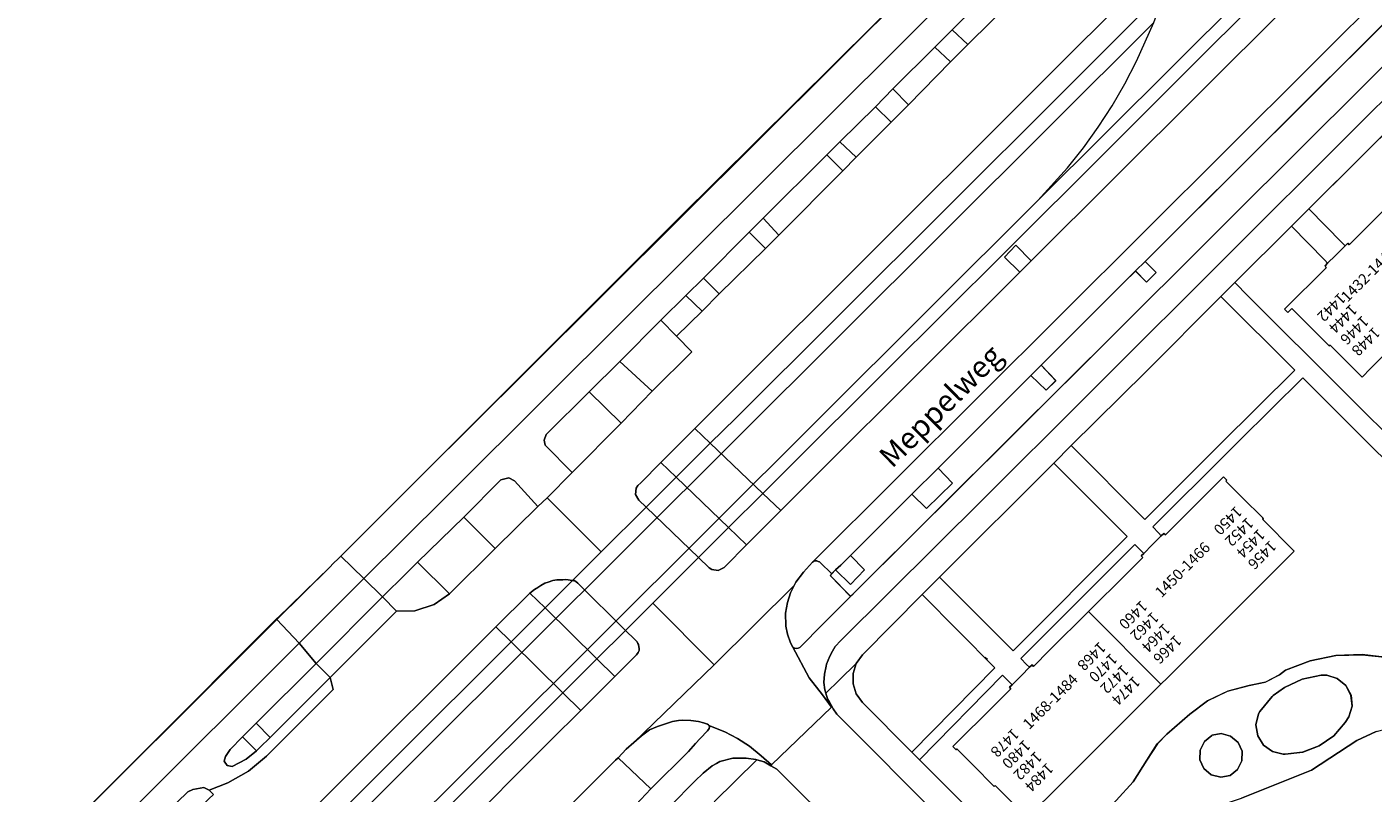
# Model space of a CAD drawing. Units: metres. Extents: x 75951 to 81115, y 447951 to 454170.
# Drawn here: x 76749 to 76873, y 450897 to 450968 of the extents above; entities that cross this region are included whole.
import ezdxf
from ezdxf.enums import TextEntityAlignment as Align

# ---------------------------------------------------------------- set-up
doc = ezdxf.new("R2010")
doc.units = ezdxf.units.M
doc.header["$MEASUREMENT"] = 0
for name, color, linetype, lineweight in [('Begroeid terreindeel_grasland overig_0', 7, 'Continuous', 0), ('Begroeid terreindeel_groenvoorziening_0', 7, 'Continuous', 0), ('Begroeid terreindeel_groenvoorziening_gras- en kruidachtigen_0', 7, 'Continuous', 0), ('Nummeraanduiding', 7, 'Continuous', 0), ('Nummeraanduidingreeks', 7, 'Continuous', 0), ('Onbegroeid terreindeel_erf_0', 7, 'Continuous', 0), ('Onbegroeid terreindeel_gesloten verharding_0', 7, 'Continuous', 0), ('Onbegroeid terreindeel_onverhard_0', 7, 'Continuous', 0), ('Onbegroeid terreindeel_open verharding_0', 7, 'Continuous', 0), ('Openbare ruimte label_Weg', 7, 'Continuous', 0), ('Pand_0', 7, 'Continuous', 0), ('Scheiding_0', 7, 'Continuous', 0), ('Spoor_0', 7, 'Continuous', 0), ('Wegdeel_gesloten verharding_0', 7, 'Continuous', 0), ('Wegdeel_gesloten verharding_asfalt_0', 7, 'Continuous', 0), ('Wegdeel_open verharding_0', 7, 'Continuous', 0), ('Wegdeel_open verharding_gebakken klinkers_0', 7, 'Continuous', 0), ('Wegdeel_open verharding_tegels_0', 7, 'Continuous', 0)]:
    doc.layers.add(name, color=color, linetype=linetype, lineweight=lineweight)

# ---------------------------------------------------------------- blocks, each defined once
blk = doc.blocks.new('BGT_lev_stadsdelen_Escamp_REALDWG_1_FMEBLOCK381')
at = {"layer": 'Wegdeel_open verharding_gebakken klinkers_0'}
for points in [[(17.66, 15.11), (26.92, 24.34), (42.47, 39.88), (44.41, 41.81), (42.31, 43.87), (41.56, 44.59), (41.22, 44.26), (40.66, 44.8), (38.56, 42.68), (38.86, 42.3), (39.88, 41.22), (7.18, 8.56), (-13.73, -12.27), (-14.03, -12.58), (-15.21, -13.76), (-14.2, -14.78), (-15.09, -15.68), (-16.11, -14.65), (-17.19, -15.72), (-23.23, -21.75), (-24.87, -23.39), (-23.51, -24.81), (-24.4, -25.7), (-25.81, -24.33), (-34.41, -32.91), (-33.07, -34.32), (-35.48, -36.66), (-36.85, -35.34), (-42.54, -41.01), (-41.23, -42.34), (-42.53, -43.72), (-43.91, -42.36), (-44.26, -42.7), (-44.41, -42.87), (-42.52, -44.8), (-42.29, -44.57), (-41.98, -44.27), (-27.51, -29.88), (-17.86, -20.26), (-15.29, -17.7), (-12.13, -14.56), (-7.21, -9.66)], [(41.72, 43.01), (42.58, 42.17), (41.76, 41.33), (40.9, 42.16)]]:
    blk.add_lwpolyline(points, close=True, dxfattribs=at)
blk = doc.blocks.new('BGT_lev_stadsdelen_Escamp_REALDWG_1_FMEBLOCK987')
at = {"layer": 'Wegdeel_open verharding_tegels_0'}
for points in [[(33.922, 28.6715), (35.008, 27.5615), (40.734, 33.3085), (39.629, 34.3605), (43.773, 38.4915), (55.782, 50.4625), (53.31, 52.9345), (51.431, 51.0555), (49.791, 49.4565), (41.291, 40.9785), (40.187, 39.8765), (39.206, 38.8975), (37.589, 37.2775), (33.473, 33.1835), (32.359, 32.0475), (31.064, 30.7555), (18.89, 18.6535), (17.271, 17.0345), (6.694, 6.4535), (5.065, 4.8485), (0.646, 0.4505), (-0.254, -0.4455), (-0.321, -0.5125), (-4.663, -4.8575), (-7.385, -7.5655), (-9.85, -10.0175), (-9.968, -10.1325), (-11.17, -11.3005), (-19.871, -19.9525), (-21.476, -21.5615), (-32.101, -32.1685), (-33.723, -33.7815), (-44.279, -44.3625), (-45.89, -45.9605), (-48.607, -48.6675), (-49.66, -49.4715), (-50.885, -49.9755), (-52.198, -50.1455), (-53.511, -49.9685), (-54.734, -49.4585), (-55.782, -48.6485), (-51.511, -52.9245), (-50.612, -52.9345), (-48.853, -52.5735), (-47.21, -51.8485), (-45.758, -50.7915), (-38.1, -43.0985), (-34.358, -39.3705), (-10.206, -15.3145), (-11.194, -14.3005), (-10.367, -13.4705), (-9.344, -14.4555), (-7.497, -12.6165), (-6.551, -11.6745), (-7.516, -10.6775), (-6.718, -9.8435), (-5.702, -10.8285), (3.122, -2.0385), (13.647, 8.4445), (17.395, 12.1965)], [(38.548, 33.8725), (39.612, 32.8325), (38.58, 31.7915), (37.515, 32.8365)], [(36.077, 31.3655), (37.104, 32.4095), (38.154, 31.3725), (37.121, 30.3605)], [(35.442, 30.7465), (36.477, 29.6945), (35.46, 28.6725), (34.411, 29.7125)]]:
    blk.add_lwpolyline(points, close=True, dxfattribs=at)
blk = doc.blocks.new('BGT_lev_stadsdelen_Escamp_REALDWG_1_FMEBLOCK2953')
at = {"layer": 'Wegdeel_open verharding_0'}
for points in [[(1.09, -4.76), (5.28, -2.02), (7.07, -1.16), (9, -0.67), (9.55, -0.61), (11.58, 0.03), (12.05, 0.17), (14.4, 1.33), (16.55, 2.83), (18.44, 4.63), (20.04, 6.71), (20.9, 8.18), (24.91, 15.9), (25.32, 16.36), (25.93, 16.48), (23.09, 18.06), (23.37, 17.48), (23.27, 16.84), (18.24, 7.29), (18, 6.99), (17.15, 5.92), (15.33, 4.17), (13.26, 2.73), (10.98, 1.63), (9.93, 1.85), (8.45, 5.27), (7.87, 5.72), (5.78, 5.95), (3.34, 5.86), (0.96, 5.38), (-1.32, 4.51), (-1.87, 4.08), (-3.19, 3.4), (-4.68, 3.1), (-6.68, 2.58), (-8.55, 1.68), (-10.2, 0.44), (-12.32, -1.42), (-13.2, -2.33), (-14.18, -3.83), (-15.45, -5.83), (-17.03, -7.58), (-19.41, -9.96), (-20.06, -10.52), (-22.08, -11.9), (-23.94, -12.33), (-25.93, -13.13), (-25.04, -14.02), (-22.53, -13.53), (-21.94, -13.66), (-21.56, -14.12), (-21.51, -14.48), (-21.91, -17.21), (-21.02, -18.06), (-20.3, -16.52), (-19.94, -14.83), (-19.9, -14.25), (-19.62, -13.24), (-18.98, -12.4), (-16.91, -10.25), (-15.65, -9.44), (-15.46, -9.32), (-13.84, -8.74), (-12.14, -8.55), (-9.3, -8.33), (-6.52, -7.72), (-5.41, -7.36)], [(-2.56, 2.07), (-2.47, 2.15), (-1.42, 2.91), (0.22, 3.67), (1.98, 4.06), (2.5, 4.05), (3.48, 3.74), (4.27, 3.09), (4.75, 2.18), (4.85, 1.16), (4.55, 0.18), (4.22, -0.35), (3.15, -1.58), (1.8, -2.51), (0.27, -3.09), (-1.35, -3.28), (-1.54, -3.28), (-2.53, -3.03), (-3.36, -2.43), (-3.9, -1.56), (-4.06, -0.55), (-3.83, 0.45), (-3.69, 0.67)], [(-8.88, -4.61), (-9.26, -3.79), (-9.24, -2.9), (-8.84, -2.09), (-8.14, -1.53), (-8.11, -1.52), (-7.28, -1.37), (-6.41, -1.6), (-5.72, -2.18), (-5.35, -3), (-5.36, -3.9), (-5.76, -4.7), (-6.46, -5.26), (-7.33, -5.42), (-8.2, -5.19)]]:
    blk.add_lwpolyline(points, close=True, dxfattribs=at)
blk = doc.blocks.new('BGT_lev_stadsdelen_Escamp_REALDWG_1_FMEBLOCK4346')
at = {"layer": 'Wegdeel_open verharding_tegels_0'}
blk.add_lwpolyline([(-65.305, 69.248), (-69.983, 73.927), (-70.693, 74.633), (-71.266, 74.963), (-71.872, 75.311), (-72.539, 75.494), (-76.51, 71.616)], dxfattribs=at)

msp = doc.modelspace()

# ---------------------------------------------------------------- linework, layer by layer
at = {"layer": 'Begroeid terreindeel_grasland overig_0'}
for points in [[(76865.142, 450972.689), (76858.397, 450965.997), (76848.861, 450956.479), (76839.117, 450946.763), (76828.307, 450936.003), (76819.105, 450926.819), (76816.835, 450924.58), (76818.501, 450922.986), (76821.927, 450926.425), (76840.663, 450945.097), (76839.225, 450946.487), (76840.287, 450947.592), (76841.718, 450946.149), (76881.083, 450985.38)], [(76852.41, 450969.536), (76844.085, 450961.225), (76834.341, 450951.509), (76823.531, 450940.749), (76814.33, 450931.565), (76811.961, 450929.229), (76816.835, 450924.58), (76819.105, 450926.819), (76828.307, 450936.003), (76839.117, 450946.763), (76848.861, 450956.479), (76858.397, 450965.997), (76865.142, 450972.689)], [(76747.988, 450837.295), (76758.358, 450854.377), (76760.909, 450858.517), (76763.561, 450862.594), (76766.31, 450866.605), (76769.156, 450870.548), (76772.097, 450874.422), (76775.13, 450878.222), (76778.255, 450881.948), (76781.47, 450885.597), (76784.772, 450889.167), (76788.16, 450892.656), (76797.156, 450901.672), (76799.957, 450904.466), (76798.299, 450906.103), (76746.751, 450854.72)]]:
    msp.add_lwpolyline(points, dxfattribs=at)
for points in [[(76852.41, 450969.536), (76852.909, 450970.944), (76853.428, 450972.633), (76853.712, 450973.738), (76813.716, 450933.772), (76810.535, 450930.591), (76811.961, 450929.229), (76814.33, 450931.565), (76823.531, 450940.749), (76834.341, 450951.509), (76844.085, 450961.225)], [(76793.505, 450910.833), (76792.104, 450912.216), (76789.206, 450909.337), (76739.916, 450860.225), (76716.523, 450836.931), (76718.274, 450835.845)], [(76798.299, 450906.103), (76793.505, 450910.833), (76718.274, 450835.845), (76724.115, 450832.221), (76724.063, 450832.131), (76724.08, 450832.121), (76737.297, 450845.296), (76746.751, 450854.72)]]:
    msp.add_lwpolyline(points, close=True, dxfattribs=at)
for points in [[(76838.015, 450978.819, 0), (76808.996, 450950.041, 0), (76808.986, 450950.031, 0), (76808.955, 450950, 0), (76784.044, 450925.088, 0), (76781.07, 450922.114, 0), (76785.245, 450926.271, 0), (76794.963, 450935.948, 0)], [(76749.306, 450890.446, 0), (76771.8, 450912.907, 0), (76771.753, 450912.954, 0), (76759.753, 450900.922, 0), (76750.053, 450891.197, 0), (76750, 450891.144, 0)]]:
    msp.add_polyline3d(points, close=True, dxfattribs=at)
at = {"layer": 'Begroeid terreindeel_groenvoorziening_0'}
for points in [[(76833.085, 450926.936), (76830.644, 450924.506), (76832.012, 450923.183), (76834.429, 450925.526)], [(76862.912, 450904.36), (76862.773, 450904.134), (76862.542, 450903.137), (76862.707, 450902.128), (76863.243, 450901.256), (76864.069, 450900.654), (76865.063, 450900.411), (76865.252, 450900.409), (76866.875, 450900.599), (76868.404, 450901.177), (76869.748, 450902.108), (76870.827, 450903.336), (76871.154, 450903.867), (76871.449, 450904.848), (76871.349, 450905.868), (76870.869, 450906.774), (76870.082, 450907.43), (76869.105, 450907.738), (76868.58, 450907.744), (76866.818, 450907.362), (76865.183, 450906.603), (76864.129, 450905.841), (76864.044, 450905.757)], [(76861.255, 450900.692), (76860.881, 450901.51), (76860.192, 450902.088), (76859.322, 450902.316), (76858.491, 450902.171), (76858.465, 450902.155), (76857.759, 450901.598), (76857.361, 450900.793), (76857.346, 450899.894), (76857.718, 450899.076), (76858.406, 450898.496), (76859.275, 450898.267), (76860.141, 450898.426), (76860.845, 450898.985), (76861.242, 450899.792)]]:
    msp.add_lwpolyline(points, close=True, dxfattribs=at)
at = {"layer": 'Begroeid terreindeel_groenvoorziening_gras- en kruidachtigen_0'}
for points in [[(76835.841, 450966.2), (76834.39, 450967.554), (76832.782, 450965.949), (76834.235, 450964.572)], [(76828.893, 450962.071), (76827.273, 450960.43), (76828.727, 450958.998), (76830.333, 450960.605)], [(76823.967, 450957.157), (76822.785, 450955.978), (76824.246, 450954.496), (76825.492, 450955.741)], [(76816.877, 450950.084), (76815.585, 450948.796), (76817.087, 450947.293), (76818.322, 450948.506)], [(76811.323, 450944.544), (76809.71, 450942.938), (76811.213, 450941.479), (76812.787, 450943.069)], [(76810.257, 450937.692), (76808.843, 450939.144), (76807.398, 450940.628), (76803.572, 450936.81), (76806.585, 450934.047)], [(76800.756, 450934.001), (76796.765, 450930.031), (76796.574, 450929.517), (76796.65, 450929.042), (76799.168, 450926.524), (76803.705, 450931.097)], [(76792.54, 450925.857), (76789.115, 450922.397), (76792.027, 450919.471), (76795.995, 450923.384), (76793.808, 450925.746), (76793.295, 450926.042)], [(76784.827, 450918.204), (76783.767, 450917.151), (76781.591, 450914.991), (76782.895, 450913.668), (76784.59, 450913.687), (76786.361, 450914.299), (76787.803, 450915.288)]]:
    msp.add_lwpolyline(points, close=True, dxfattribs=at)
msp.add_lwpolyline([(76804.125, 450894.716), (76806.453, 450897.188), (76803.421, 450900.089), (76803.195, 450899.853), (76795.458, 450892.125)], dxfattribs=at)
at = {"layer": 'Onbegroeid terreindeel_erf_0'}
for points in [[(76879.811, 450956.232), (76881.302, 450957.711), (76881.16, 450957.851), (76881.378, 450958.072), (76881.119, 450958.361), (76878.022, 450961.474), (76867.449, 450950.949), (76870.53, 450947.807), (76870.816, 450947.535), (76871.045, 450947.766), (76871.187, 450947.626), (76872.677, 450949.107), (76876.179, 450952.605)], [(76866.162, 450936.019), (76859.291, 450942.842), (76852.349, 450935.866), (76845.405, 450929.011), (76852.255, 450922.156), (76859.203, 450929.107)], [(76850.616, 450920.594), (76843.807, 450927.386), (76833.204, 450916.812), (76840.043, 450909.998)], [(76850.581, 450917.166), (76852.051, 450918.646), (76851.912, 450918.789), (76852.153, 450919.024), (76851.862, 450919.29), (76851.328, 450919.861), (76840.752, 450909.291), (76841.285, 450908.736), (76841.551, 450908.47), (76841.792, 450908.696), (76841.929, 450908.549), (76843.419, 450910.041), (76847.022, 450913.626)], [(76838.342, 450908.408), (76831.615, 450915.199), (76826.067, 450909.611), (76825.498, 450908.823), (76825.198, 450907.897), (76825.199, 450906.924), (76825.498, 450905.998), (76826.068, 450905.209), (76830.652, 450900.595)]]:
    msp.add_lwpolyline(points, close=True, dxfattribs=at)
for points in [[(76874.641, 450937.633), (76873.157, 450936.153), (76872.373, 450935.371), (76869.412, 450938.331), (76869.329, 450938.255), (76867.363, 450940.24), (76865.863, 450941.732), (76865.504, 450941.361), (76865.199, 450941.659), (76869.056, 450945.487), (76868.956, 450945.688), (76869.183, 450945.914), (76868.917, 450946.206), (76865.842, 450949.344), (76860.591, 450944.12), (76861.833, 450942.868), (76870.856, 450933.888), (76881.792, 450923.003)], [(76881.104, 450921.102), (76866.882, 450935.299), (76861.013, 450929.487), (76859.898, 450928.375), (76852.971, 450921.487), (76853.496, 450920.919), (76853.758, 450920.643), (76854.014, 450920.877), (76854.149, 450920.73), (76855.633, 450922.218), (76859.543, 450926.105), (76859.837, 450925.811), (76859.742, 450925.713), (76861.243, 450924.246), (76863.239, 450922.272), (76863.152, 450922.184), (76866.095, 450919.221), (76865.317, 450918.446), (76863.839, 450916.972), (76859.274, 450912.42), (76855.824, 450908.98), (76854.339, 450907.499), (76853.725, 450906.888), (76853.111, 450906.276), (76851.625, 450904.798), (76846.866, 450900.053), (76843.615, 450896.811), (76842.132, 450895.332)], [(76849.576, 450896.107), (76851.154, 450897.855), (76852.419, 450899.854), (76853.398, 450901.357), (76854.278, 450902.27), (76856.402, 450904.124), (76858.057, 450905.365), (76859.919, 450906.265), (76861.92, 450906.791), (76863.409, 450907.092), (76864.735, 450907.764), (76865.285, 450908.196), (76867.56, 450909.064), (76869.947, 450909.548), (76872.38, 450909.636), (76874.475, 450909.412)], [(76841.346, 450894.545), (76838.36, 450897.51), (76838.293, 450897.423), (76836.322, 450899.394), (76834.828, 450900.908), (76834.743, 450900.824), (76834.458, 450901.112), (76838.338, 450904.991), (76839.839, 450906.473), (76839.703, 450906.619), (76839.945, 450906.846), (76839.655, 450907.13), (76839.061, 450907.725), (76831.356, 450899.875), (76840.676, 450890.556)], [(76873.676, 450902.529), (76871.88, 450901.668), (76867.693, 450898.929), (76861.191, 450896.327)]]:
    msp.add_lwpolyline(points, dxfattribs=at)
at = {"layer": 'Onbegroeid terreindeel_gesloten verharding_0'}
msp.add_lwpolyline([(76810.871, 450918.635), (76806.013, 450923.301), (76801.865, 450919.165), (76799.193, 450916.502), (76799.272, 450916.49), (76799.356, 450916.496), (76799.5, 450916.409), (76799.691, 450916.257), (76804.106, 450911.892), (76806.629, 450914.406)], close=True, dxfattribs=at)
at = {"layer": 'Onbegroeid terreindeel_onverhard_0'}
for points in [[(76852.281, 450946.089), (76851.388, 450945.2), (76852.406, 450944.165), (76853.299, 450945.071)], [(76842.622, 450936.457), (76841.682, 450935.519), (76843.091, 450934.15), (76843.987, 450935.033)], [(76824.951, 450918.837), (76824.052, 450917.942), (76823.587, 450917.488), (76824.962, 450916.126), (76826.262, 450917.509)], [(76769.88, 450903.274), (76768.613, 450902.007), (76769.893, 450900.737), (76770.229, 450901.018), (76771.178, 450901.967)]]:
    msp.add_lwpolyline(points, close=True, dxfattribs=at)
at = {"layer": 'Onbegroeid terreindeel_open verharding_0'}
for points in [[(76811.961, 450929.229), (76808.797, 450926.075), (76813.661, 450921.416), (76816.835, 450924.58)], [(76808.797, 450926.075), (76806.013, 450923.301), (76810.871, 450918.635), (76813.661, 450921.416)], [(76799.691, 450916.257), (76799.5, 450916.409), (76799.356, 450916.496), (76799.272, 450916.49), (76799.193, 450916.502), (76796.653, 450913.971), (76801.463, 450909.257), (76804.106, 450911.892)], [(76796.653, 450913.971), (76793.505, 450910.833), (76798.299, 450906.103), (76801.463, 450909.257)]]:
    msp.add_lwpolyline(points, close=True, dxfattribs=at)
at = {"layer": 'Pand_0'}
for points in [[(76876.179, 450952.605), (76872.677, 450949.107), (76871.187, 450947.626), (76871.045, 450947.766), (76870.816, 450947.535), (76869.92, 450946.646), (76869.183, 450945.914), (76868.956, 450945.688), (76869.056, 450945.487), (76865.199, 450941.659), (76865.504, 450941.361), (76865.863, 450941.732), (76867.363, 450940.24), (76869.329, 450938.255), (76869.412, 450938.331), (76872.373, 450935.371), (76873.157, 450936.153), (76874.641, 450937.633), (76877.922, 450940.906), (76880.872, 450943.849), (76882.353, 450945.327), (76882.887, 450945.86)], [(76847.022, 450913.626), (76853.725, 450906.888), (76854.339, 450907.499), (76855.824, 450908.98), (76859.274, 450912.42), (76863.839, 450916.972), (76865.317, 450918.446), (76866.095, 450919.221), (76863.152, 450922.184), (76863.239, 450922.272), (76861.243, 450924.246), (76859.742, 450925.713), (76859.837, 450925.811), (76859.543, 450926.105), (76855.633, 450922.218), (76854.149, 450920.73), (76854.014, 450920.877), (76853.758, 450920.643), (76852.938, 450919.816), (76852.153, 450919.024), (76851.912, 450918.789), (76852.051, 450918.646), (76850.581, 450917.166)], [(76847.022, 450913.626), (76843.419, 450910.041), (76841.929, 450908.549), (76841.792, 450908.696), (76841.551, 450908.47), (76840.806, 450907.716), (76839.945, 450906.846), (76839.703, 450906.619), (76839.839, 450906.473), (76838.338, 450904.991), (76834.458, 450901.112), (76834.743, 450900.824), (76834.828, 450900.908), (76836.322, 450899.394), (76838.293, 450897.423), (76838.36, 450897.51), (76841.346, 450894.545), (76842.132, 450895.332), (76843.615, 450896.811), (76846.866, 450900.053), (76851.625, 450904.798), (76853.111, 450906.276), (76853.725, 450906.888)]]:
    msp.add_lwpolyline(points, close=True, dxfattribs=at)
at = {"layer": 'Scheiding_0'}
for p, q in [((76878.022, 450961.474), (76867.449, 450950.949)), ((76837.441, 450909.412), (76837.646, 450909.226))]:
    msp.add_line(p, q, dxfattribs=at)
at = {"layer": 'Spoor_0'}
msp.add_line((76911.685, 451020.831), (76842.339, 450951.736), dxfattribs=at)
for points in [[(76842.339, 450951.736), (76845.087, 450954.767), (76846.55, 450956.617), (76847.925, 450958.533), (76849.207, 450960.513), (76850.395, 450962.55), (76851.485, 450964.641), (76853.065, 450968.231), (76854.149, 450971.19), (76854.828, 450973.448), (76855.4, 450975.736), (76855.863, 450978.049), (76857.746, 450991.932), (76858.209, 450994.244), (76858.781, 450996.531)], [(76853.065, 450968.231), (76746.481, 450861.985), (76742.444, 450857.961), (76700.126, 450815.787)], [(76842.339, 450951.736), (76771.273, 450880.889), (76747.424, 450857.124)]]:
    msp.add_lwpolyline(points, dxfattribs=at)
at = {"layer": 'Wegdeel_gesloten verharding_0'}
msp.add_lwpolyline([(76821.141, 450907.485), (76819.609, 450910.322), (76819.407, 450910.732), (76819.114, 450911.525), (76818.982, 450912.274), (76818.976, 450912.304), (76818.95, 450913.468), (76819.11, 450914.486), (76819.411, 450915.374), (76819.748, 450916.048), (76812.336, 450908.706), (76804.867, 450901.508), (76805.605, 450902.101), (76806.345, 450902.662), (76807.076, 450902.978), (76807.905, 450903.271), (76808.453, 450903.452), (76809.007, 450903.53), (76809.369, 450903.569), (76810.162, 450903.529), (76810.871, 450903.444), (76811.344, 450903.314), (76811.711, 450903.209), (76811.804, 450903.12), (76811.833, 450903.057), (76813.321, 450902.494), (76814.488, 450901.88), (76815.596, 450901.164), (76816.672, 450900.255), (76817.651, 450899.429), (76823.216, 450904.771), (76822.358, 450905.918)], close=True, dxfattribs=at)
at = {"layer": 'Wegdeel_gesloten verharding_asfalt_0'}
for points in [[(76881.083, 450985.38), (76841.718, 450946.149), (76840.663, 450945.097), (76821.927, 450926.425), (76818.501, 450922.986), (76815.337, 450919.811), (76813.386, 450917.852), (76813.248, 450917.714), (76812.707, 450917.434), (76812.105, 450917.519), (76811.851, 450917.694), (76810.871, 450918.635), (76806.629, 450914.406), (76812.336, 450908.706), (76819.748, 450916.048), (76819.908, 450916.368), (76820.618, 450917.296), (76821.435, 450918.221), (76906.053, 451002.528)], [(76906.053, 451002.528), (76821.435, 450918.221), (76821.523, 450918.26), (76821.587, 450918.288), (76821.733, 450918.327), (76821.855, 450918.324), (76821.965, 450918.281), (76822.083, 450918.226), (76822.149, 450918.176), (76823.231, 450917.143), (76823.587, 450917.488), (76824.052, 450917.942), (76824.951, 450918.837), (76830.644, 450924.506), (76833.085, 450926.936), (76841.682, 450935.519), (76842.622, 450936.457), (76844.261, 450938.094), (76850.307, 450944.122), (76851.388, 450945.2), (76852.281, 450946.089), (76853.462, 450947.268), (76853.769, 450947.574), (76874.679, 450968.402)], [(76840.169, 450970.485), (76835.841, 450966.2), (76834.235, 450964.572), (76830.333, 450960.605), (76828.727, 450958.998), (76825.492, 450955.741), (76824.246, 450954.496), (76818.322, 450948.506), (76817.087, 450947.293), (76812.787, 450943.069), (76811.213, 450941.479), (76808.843, 450939.144), (76810.257, 450937.692), (76806.585, 450934.047), (76803.705, 450931.097), (76799.168, 450926.524), (76796.845, 450924.18), (76801.865, 450919.165), (76806.013, 450923.301), (76805.338, 450923.949), (76805.043, 450924.471), (76805.104, 450925.067), (76805.266, 450925.324), (76805.515, 450925.573), (76807.377, 450927.434), (76810.535, 450930.591), (76813.716, 450933.772), (76853.712, 450973.738)], [(76885.15, 450974.956), (76860.289, 450950.184), (76855.365, 450945.286), (76852.206, 450942.144), (76849.636, 450939.588), (76839.983, 450929.967), (76825.512, 450915.58), (76825.207, 450915.278), (76824.972, 450915.043), (76822.43, 450912.505), (76820.262, 450910.294), (76820.116, 450910.224), (76819.931, 450910.197), (76819.729, 450910.227), (76819.609, 450910.322), (76821.141, 450907.485), (76822.358, 450905.918), (76823.216, 450904.771), (76823.25, 450904.804), (76822.985, 450905.285), (76822.84, 450905.549), (76822.677, 450906.078), (76822.584, 450906.383), (76822.478, 450907.061), (76822.552, 450907.829), (76822.705, 450908.562), (76822.743, 450908.745), (76823.04, 450909.508), (76823.284, 450909.968), (76823.552, 450910.385), (76824.054, 450910.965), (76837.279, 450924.078), (76846.579, 450933.343), (76861.319, 450948.051), (76878.074, 450964.756)], [(76739.916, 450860.225), (76789.206, 450909.337), (76792.104, 450912.216), (76795.172, 450915.264), (76795.254, 450915.341), (76795.663, 450915.669), (76795.824, 450915.768), (76795.88, 450915.804), (76796.259, 450916.04), (76796.622, 450916.249), (76796.926, 450916.369), (76797.363, 450916.509), (76797.753, 450916.563), (76798.028, 450916.588), (76798.301, 450916.573), (76798.576, 450916.598), (76799.193, 450916.502), (76801.865, 450919.165), (76796.845, 450924.18), (76795.995, 450923.384), (76792.027, 450919.471), (76787.803, 450915.288), (76786.361, 450914.299), (76784.59, 450913.687), (76782.895, 450913.668), (76776.736, 450907.519), (76777.016, 450906.394), (76770.93, 450900.312), (76770.832, 450900.214), (76769.156, 450898.827), (76767.255, 450897.769), (76765.524, 450897.086), (76765.918, 450896.687)], [(76795.458, 450892.125), (76803.195, 450899.853), (76803.421, 450900.089), (76804.181, 450900.877), (76804.867, 450901.508), (76812.336, 450908.706), (76806.629, 450914.406), (76804.106, 450911.892), (76804.963, 450911.045), (76805.188, 450910.825), (76805.26, 450910.676), (76805.317, 450910.576), (76805.359, 450910.372), (76805.383, 450910.209), (76805.371, 450910.034), (76805.316, 450909.893), (76805.295, 450909.848), (76805.141, 450909.636), (76803.667, 450908.166), (76803.127, 450907.627), (76799.957, 450904.466), (76797.156, 450901.672), (76788.16, 450892.656)], [(76808.275, 450895.623), (76810.542, 450897.9), (76811.319, 450898.655), (76812.142, 450899.322), (76812.533, 450899.546), (76812.855, 450899.73), (76814.064, 450900.046), (76815.293, 450900.058), (76816.18, 450899.909), (76816.293, 450899.878), (76816.96, 450899.695), (76817.566, 450899.347), (76817.651, 450899.429), (76816.672, 450900.255), (76815.596, 450901.164), (76814.488, 450901.88), (76813.321, 450902.494), (76811.833, 450903.057), (76811.883, 450902.947), (76811.876, 450902.8), (76811.703, 450902.57), (76811.035, 450901.86), (76810.604, 450901.398), (76809.933, 450900.676), (76806.453, 450897.188), (76804.125, 450894.716)]]:
    msp.add_lwpolyline(points, dxfattribs=at)
at = {"layer": 'Wegdeel_open verharding_0'}
for points in [[(76867.449, 450950.949), (76866.499, 450950), (76865.842, 450949.344), (76868.917, 450946.206), (76869.183, 450945.914), (76869.92, 450946.646), (76870.816, 450947.535), (76870.53, 450947.807)], [(76840.287, 450947.592), (76839.225, 450946.487), (76840.663, 450945.097), (76841.718, 450946.149)], [(76808.797, 450926.075), (76807.377, 450927.434), (76805.515, 450925.573), (76805.266, 450925.324), (76805.104, 450925.067), (76805.043, 450924.471), (76805.338, 450923.949), (76806.013, 450923.301)], [(76815.337, 450919.811), (76813.661, 450921.416), (76810.871, 450918.635), (76811.851, 450917.694), (76812.105, 450917.519), (76812.707, 450917.434), (76813.248, 450917.714), (76813.386, 450917.852)], [(76799.193, 450916.502), (76798.576, 450916.598), (76798.301, 450916.573), (76798.028, 450916.588), (76797.753, 450916.563), (76797.363, 450916.509), (76796.926, 450916.369), (76796.622, 450916.249), (76796.259, 450916.04), (76795.88, 450915.804), (76795.824, 450915.768), (76795.663, 450915.669), (76795.254, 450915.341), (76796.653, 450913.971)], [(76805.371, 450910.034), (76805.383, 450910.209), (76805.359, 450910.372), (76805.317, 450910.576), (76805.26, 450910.676), (76805.188, 450910.825), (76804.963, 450911.045), (76804.106, 450911.892), (76801.463, 450909.257), (76803.127, 450907.627), (76803.667, 450908.166), (76805.141, 450909.636), (76805.295, 450909.848), (76805.316, 450909.893)], [(76811.035, 450901.86), (76811.703, 450902.57), (76811.876, 450902.8), (76811.883, 450902.947), (76811.833, 450903.057), (76811.804, 450903.12), (76811.711, 450903.209), (76811.344, 450903.314), (76810.871, 450903.444), (76810.162, 450903.529), (76809.369, 450903.569), (76809.007, 450903.53), (76808.453, 450903.452), (76807.905, 450903.271), (76807.076, 450902.978), (76806.345, 450902.662), (76805.605, 450902.101), (76804.867, 450901.508), (76804.181, 450900.877), (76803.421, 450900.089), (76806.453, 450897.188), (76809.933, 450900.676), (76810.604, 450901.398)]]:
    msp.add_lwpolyline(points, close=True, dxfattribs=at)
for points in [[(76881.792, 450923.003), (76870.856, 450933.888), (76861.833, 450942.868), (76860.591, 450944.12), (76859.291, 450942.842), (76866.162, 450936.019), (76859.203, 450929.107), (76852.255, 450922.156), (76845.405, 450929.011), (76843.807, 450927.386), (76850.616, 450920.594), (76840.043, 450909.998), (76833.204, 450916.812), (76831.615, 450915.199), (76838.342, 450908.408), (76830.652, 450900.595), (76831.356, 450899.875), (76839.061, 450907.725), (76839.655, 450907.13), (76839.945, 450906.846), (76840.806, 450907.716), (76841.551, 450908.47), (76841.285, 450908.736), (76840.752, 450909.291), (76851.328, 450919.861), (76851.862, 450919.29), (76852.153, 450919.024), (76852.938, 450919.816), (76853.758, 450920.643), (76853.496, 450920.919), (76852.971, 450921.487), (76859.898, 450928.375), (76861.013, 450929.487), (76866.882, 450935.299), (76881.104, 450921.102)], [(76840.676, 450890.556), (76831.356, 450899.875), (76830.652, 450900.595), (76826.068, 450905.209), (76825.498, 450905.998), (76825.199, 450906.924), (76825.198, 450907.897), (76825.498, 450908.823), (76823.952, 450907.319), (76822.677, 450906.078), (76822.84, 450905.549), (76822.985, 450905.285), (76823.25, 450904.804), (76823.354, 450904.615), (76823.695, 450904.131), (76824.207, 450903.581), (76868.23, 450859.456)], [(76873.933, 450857.199), (76873.036, 450857.208), (76872.662, 450857.293), (76871.286, 450857.607), (76869.659, 450858.368), (76868.23, 450859.456), (76824.207, 450903.581), (76823.695, 450904.131), (76823.354, 450904.615), (76823.25, 450904.804), (76823.216, 450904.771), (76817.651, 450899.429), (76817.566, 450899.347), (76818.139, 450899.017), (76818.849, 450898.311), (76823.527, 450893.632), (76824.693, 450894.841), (76828.741, 450890.802), (76854.076, 450865.582), (76858.403, 450861.282), (76876.45, 450843.099)]]:
    msp.add_lwpolyline(points, dxfattribs=at)
msp.add_polyline3d([(76776.722, 450917.783, 0), (76771.855, 450913.027, 0), (76771.831, 450913.025, 0), (76771.824, 450913.025, 0), (76771.753, 450912.954, 0), (76771.8, 450912.907, 0), (76776.725, 450917.78, 0)], close=True, dxfattribs=at)
at = {"layer": 'Wegdeel_open verharding_gebakken klinkers_0'}
for points in [[(76840.169, 450970.485), (76838.794, 450971.947), (76834.39, 450967.554), (76835.841, 450966.2)], [(76834.235, 450964.572), (76832.782, 450965.949), (76828.893, 450962.071), (76830.333, 450960.605)], [(76828.727, 450958.998), (76827.273, 450960.43), (76823.967, 450957.157), (76825.492, 450955.741)], [(76824.246, 450954.496), (76822.785, 450955.978), (76816.877, 450950.084), (76818.322, 450948.506)], [(76817.087, 450947.293), (76815.585, 450948.796), (76811.323, 450944.544), (76812.787, 450943.069)], [(76811.213, 450941.479), (76809.71, 450942.938), (76807.398, 450940.628), (76808.843, 450939.144)], [(76806.585, 450934.047), (76803.572, 450936.81), (76800.756, 450934.001), (76803.705, 450931.097)], [(76776.736, 450907.519), (76775.429, 450908.828), (76769.88, 450903.274), (76771.178, 450901.967)], [(76768.613, 450902.007), (76767.455, 450900.848), (76767.033, 450900.201), (76766.924, 450899.765), (76767.177, 450899.365), (76767.644, 450899.283), (76768.956, 450899.951), (76769.893, 450900.737)], [(76765.494, 450896.264), (76765.918, 450896.687), (76765.524, 450897.086), (76765.039, 450897.313), (76764.012, 450897.148), (76763.54, 450896.921), (76762.569, 450895.956), (76763.867, 450894.644)]]:
    msp.add_lwpolyline(points, close=True, dxfattribs=at)
at = {"layer": 'Wegdeel_open verharding_tegels_0'}
for points in [[(76849.227, 450985.744), (76797.107, 450933.847), (76787.395, 450924.177), (76779.868, 450916.682), (76781.591, 450914.991), (76783.767, 450917.151), (76784.827, 450918.204), (76789.115, 450922.397), (76792.54, 450925.857), (76793.295, 450926.042), (76793.808, 450925.746), (76795.995, 450923.384), (76796.845, 450924.18), (76799.168, 450926.524), (76796.65, 450929.042), (76796.574, 450929.517), (76796.765, 450930.031), (76800.756, 450934.001), (76803.572, 450936.81), (76807.398, 450940.628), (76809.71, 450942.938), (76811.323, 450944.544), (76815.585, 450948.796), (76816.877, 450950.084), (76822.785, 450955.978), (76823.967, 450957.157), (76827.273, 450960.43), (76828.893, 450962.071), (76832.782, 450965.949), (76834.39, 450967.554), (76838.794, 450971.947)], [(76878.074, 450964.756), (76861.319, 450948.051), (76846.579, 450933.343), (76837.279, 450924.078), (76824.054, 450910.965), (76823.552, 450910.385), (76823.284, 450909.968), (76823.04, 450909.508), (76822.743, 450908.745), (76822.705, 450908.562), (76822.552, 450907.829), (76822.478, 450907.061), (76822.584, 450906.383), (76822.677, 450906.078), (76823.952, 450907.319), (76825.498, 450908.823), (76826.067, 450909.611), (76831.615, 450915.199), (76833.204, 450916.812), (76843.807, 450927.386), (76845.405, 450929.011), (76852.349, 450935.866), (76859.291, 450942.842), (76860.591, 450944.12), (76865.842, 450949.344), (76866.499, 450950), (76867.449, 450950.949), (76878.022, 450961.474)], [(76762.569, 450895.956), (76763.54, 450896.921), (76764.012, 450897.148), (76765.039, 450897.313), (76765.524, 450897.086), (76767.255, 450897.769), (76769.156, 450898.827), (76770.832, 450900.214), (76770.93, 450900.312), (76777.016, 450906.394), (76776.736, 450907.519), (76771.178, 450901.967), (76770.229, 450901.018), (76769.893, 450900.737), (76768.956, 450899.951), (76767.644, 450899.283), (76767.177, 450899.365), (76766.924, 450899.765), (76767.033, 450900.201), (76767.455, 450900.848), (76768.613, 450902.007), (76769.88, 450903.274), (76775.429, 450908.828), (76773.873, 450910.702), (76710.274, 450847.276)], [(76812.322, 450896), (76816.293, 450899.878), (76816.18, 450899.909), (76815.293, 450900.058), (76814.064, 450900.046), (76812.855, 450899.73), (76812.533, 450899.546), (76812.142, 450899.322), (76811.319, 450898.655), (76810.542, 450897.9), (76808.275, 450895.623)]]:
    msp.add_lwpolyline(points, dxfattribs=at)
for points in [[(76811.961, 450929.229), (76810.535, 450930.591), (76807.377, 450927.434), (76808.797, 450926.075)], [(76818.501, 450922.986), (76816.835, 450924.58), (76813.661, 450921.416), (76815.337, 450919.811)], [(76789.115, 450922.397), (76784.827, 450918.204), (76787.803, 450915.288), (76792.027, 450919.471)], [(76824.972, 450915.043), (76823.082, 450916.978), (76823.231, 450917.143), (76822.149, 450918.176), (76822.083, 450918.226), (76821.965, 450918.281), (76821.855, 450918.324), (76821.733, 450918.327), (76821.587, 450918.288), (76821.523, 450918.26), (76821.435, 450918.221), (76820.618, 450917.296), (76819.908, 450916.368), (76819.748, 450916.048), (76819.411, 450915.374), (76819.11, 450914.486), (76818.95, 450913.468), (76818.976, 450912.304), (76818.982, 450912.274), (76819.114, 450911.525), (76819.407, 450910.732), (76819.609, 450910.322), (76819.729, 450910.227), (76819.931, 450910.197), (76820.116, 450910.224), (76820.262, 450910.294), (76822.43, 450912.505)], [(76781.591, 450914.991), (76779.868, 450916.682), (76773.873, 450910.702), (76775.429, 450908.828)], [(76796.653, 450913.971), (76795.254, 450915.341), (76795.172, 450915.264), (76792.104, 450912.216), (76793.505, 450910.833)], [(76782.895, 450913.668), (76781.591, 450914.991), (76775.429, 450908.828), (76776.736, 450907.519)], [(76803.127, 450907.627), (76801.463, 450909.257), (76798.299, 450906.103), (76799.957, 450904.466)]]:
    msp.add_lwpolyline(points, close=True, dxfattribs=at)
for points in [[(76777.739, 450918.782, 0), (76779.868, 450916.682, 0), (76787.395, 450924.177, 0), (76797.107, 450933.847, 0), (76849.227, 450985.744, 0), (76856.906, 450993.397, 0), (76857.218, 450994.955, 0), (76857.79, 450997.242, 0), (76858.312, 450998.981, 0), (76856.787, 450997.517, 0), (76853.252, 450993.986, 0), (76849.946, 450990.685, 0), (76848.322, 450989.05, 0), (76847.633, 450988.357, 0), (76838.015, 450978.819, 0), (76794.963, 450935.948, 0), (76785.245, 450926.271, 0), (76781.07, 450922.114, 0)], [(76776.986, 450918.042, 0), (76776.725, 450917.78, 0), (76771.8, 450912.907, 0), (76773.873, 450910.702, 0), (76779.868, 450916.682, 0), (76777.739, 450918.782, 0), (76777.538, 450918.581, 0)], [(76776.986, 450918.042, 0), (76776.722, 450917.783, 0), (76776.725, 450917.78, 0)], [(76698.24, 450841.555, 0), (76698.936, 450841.16, 0), (76699.445, 450840.886, 0), (76700.597, 450840.599, 0), (76701.78, 450840.708, 0), (76702.86, 450841.201, 0), (76703.512, 450841.668, 0), (76708.83, 450845.857, 0), (76710.274, 450847.276, 0), (76773.873, 450910.702, 0), (76771.8, 450912.907, 0), (76749.306, 450890.446, 0), (76704.002, 450844.922, 0), (76701.08, 450845.138, 0), (76700.534, 450844.447, 0), (76698.273, 450841.586, 0)]]:
    msp.add_polyline3d(points, close=True, dxfattribs=at)

# ---------------------------------------------------------------- block references
at = {"layer": 'Wegdeel_open verharding_0'}
msp.add_blockref('BGT_lev_stadsdelen_Escamp_REALDWG_1_FMEBLOCK2953', (76866.603, 450903.688), dxfattribs=at)
at = {"layer": 'Wegdeel_open verharding_gebakken klinkers_0'}
msp.add_blockref('BGT_lev_stadsdelen_Escamp_REALDWG_1_FMEBLOCK381', (76867.494, 450959.846), dxfattribs=at)
at = {"layer": 'Wegdeel_open verharding_tegels_0'}
for name, p in [('BGT_lev_stadsdelen_Escamp_REALDWG_1_FMEBLOCK987', (76925.444, 450910.123)), ('BGT_lev_stadsdelen_Escamp_REALDWG_1_FMEBLOCK4346', (76888.832, 450824.384))]:
    msp.add_blockref(name, p, dxfattribs=at)

# ---------------------------------------------------------------- texts
at = {"layer": 'Nummeraanduiding'}
for s, rotation, p in [('1442', 225.14, (76869.466, 450941.913)), ('1444', 225.14, (76870.53, 450940.855)), ('1446', 225.14, (76871.593, 450939.797)), ('1448', 225.14, (76872.656, 450938.739)), ('1450', 224.91, (76859.86, 450922.147)), ('1452', 224.91, (76860.919, 450921.085)), ('1454', 224.91, (76861.978, 450920.022)), ('1456', 224.91, (76863.037, 450918.96)), ('1460', 224.91, (76851.08, 450913.394)), ('1462', 224.91, (76852.139, 450912.332)), ('1464', 224.91, (76853.198, 450911.269)), ('1466', 224.91, (76854.257, 450910.207)), ('1468', 224.91, (76847.237, 450909.563)), ('1470', 224.91, (76848.296, 450908.501)), ('1472', 224.91, (76849.356, 450907.438)), ('1474', 224.91, (76850.415, 450906.376)), ('1478', 224.91, (76839.192, 450901.542)), ('1480', 224.91, (76840.251, 450900.479)), ('1482', 224.91, (76841.31, 450899.417)), ('1484', 224.91, (76842.369, 450898.355))]:
    msp.add_text(s, height=1, rotation=rotation, dxfattribs=at).set_placement(p, align=Align.MIDDLE)
at = {"layer": 'Nummeraanduidingreeks'}
for s, p in [('1432-1448', (76873.066, 450944.822)), ('1450-1466', (76855.828, 450917.422)), ('1468-1484', (76843.573, 450905.203))]:
    msp.add_text(s, height=1, rotation=45.132, dxfattribs=at).set_placement(p, align=Align.MIDDLE)
at = {"layer": 'Openbare ruimte label_Weg'}
msp.add_text('Meppelweg', height=2, rotation=44.83792, dxfattribs=at).set_placement((76833.495, 450932.522), align=Align.MIDDLE)

doc.saveas('drawing.dxf')
